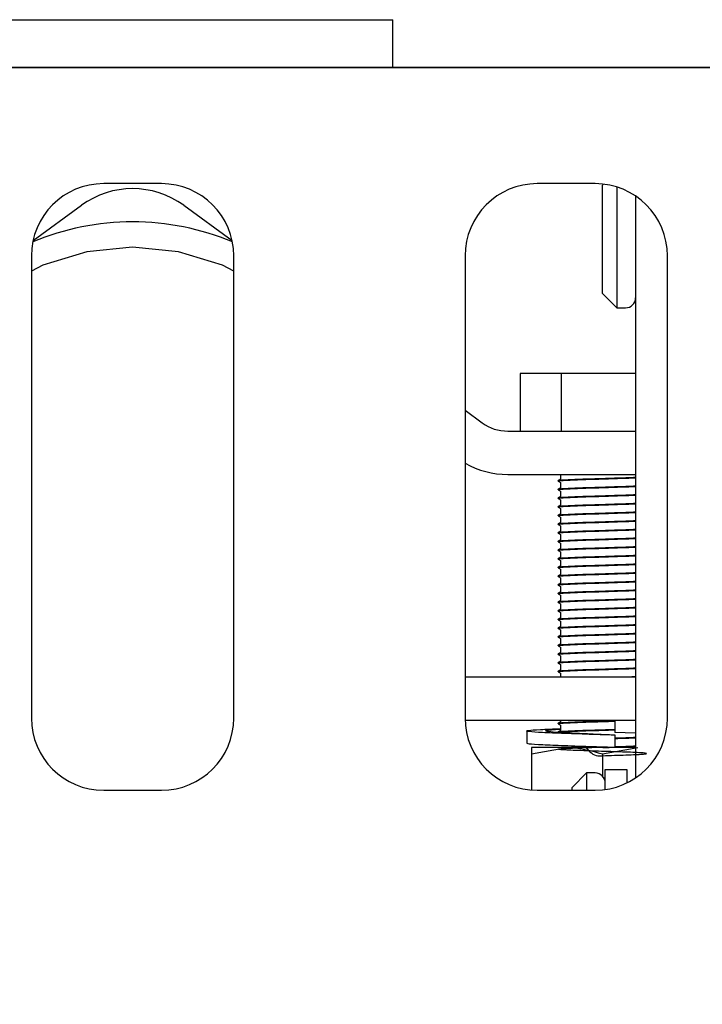
# Model space of a CAD drawing. Units: millimetres. Extents: x 5 to 415, y 5 to 292.
# Drawn here: x 150 to 155, y 263 to 270 of the extents above; entities that cross this region are included whole.
import ezdxf

# ---------------------------------------------------------------- set-up
doc = ezdxf.new("R2010")
doc.units = ezdxf.units.MM
doc.layers.add('FORMAT', color=7, linetype='Continuous')
doc.styles.add('SLDTEXTSTYLE0', font='TXT', dxfattribs={"width": 0.75})
doc.dimstyles.new('SLDDIMSTYLE1', dxfattribs={"dimtxt": 3.5, "dimasz": 3.302, "dimexe": 0, "dimexo": 0.0625, "dimgap": 0.875, "dimtad": 1, "dimdec": 1, "dimlfac": 10, "dimrnd": 1e-09, "dimzin": 12, "dimdsep": 46, "dimtxsty": 'SLDTEXTSTYLE0', "dimsah": 1, "dimcen": 0.09, "dimadec": 0, "dimazin": 3, "dimtfac": 1, "dimtdec": 1, "dimtofl": 0, "dimtmove": 0, "dimatfit": 3, "dimfxl": 0, "dimfrac": 2, "dimtolj": 1, "dimtzin": 12, "dimarcsym": 0})

# ---------------------------------------------------------------- blocks, each defined once
blk = doc.blocks.new('_D_7')
at = {"layer": 'FORMAT'}
for p, q in [((147.6138, 269.7855), (167.8061, 269.7855)), ((166.8061, 185.8155), (166.8061, 269.7855)), ((157.6138, 185.8155), (167.8061, 185.8155))]:
    blk.add_line(p, q, dxfattribs=at)
for points in [[(166.8061, 269.7855), (166.2981, 266.4835), (167.3141, 266.4835)], [(166.8061, 185.8155), (167.3141, 189.1175), (166.2981, 189.1175)]]:
    blk.add_solid(points, dxfattribs=at)
at = {"layer": 'FORMAT', "insert": (162.2944, 224.7682), "char_height": 3.5, "attachment_point": 1, "rotation": 90, "style": 'SLDTEXTSTYLE0'}
blk.add_mtext('840', dxfattribs=at)

msp = doc.modelspace()

# ---------------------------------------------------------------- linework, layer by layer
at = {"color": 7, "linetype": 'Continuous', "lineweight": 25}
for p, q in [((148.8138, 270.1155), (152.4138, 270.1155)), ((152.4138, 269.7855), (152.4138, 270.1155)), ((155.7638, 269.7855), (37.4638, 269.7855)), ((150.8138, 268.9805), (150.4138, 268.9805)), ((153.8138, 268.9805), (153.4138, 268.9805)), ((153.8706, 268.9773), (153.8638, 268.9705)), ((153.8638, 268.2205), (153.8638, 268.9705)), ((153.9638, 268.9575), (153.9638, 268.1205)), ((154.0938, 268.8947), (154.0938, 264.8662)), ((149.9251, 268.5862), (150.2603, 268.8306)), ((150.9673, 268.8306), (151.3025, 268.5862)), ((149.9138, 268.4805), (149.9138, 265.2805)), ((151.3138, 265.2805), (151.3138, 268.4805)), ((152.9138, 268.4805), (152.9138, 265.2805)), ((154.3138, 265.2805), (154.3138, 268.4805)), ((153.8638, 268.2205), (153.9638, 268.1205)), ((153.9638, 268.1205), (154.0238, 268.1205)), ((153.2951, 267.6671), (153.2951, 267.2671)), ((153.5795, 267.6671), (153.2951, 267.6671)), ((153.5795, 267.6671), (153.5795, 267.2671)), ((154.0938, 267.6671), (153.5795, 267.6671)), ((152.9138, 267.4113), (153.0326, 267.3247)), ((153.2093, 267.2671), (154.0938, 267.2671)), ((153.2093, 266.9671), (154.0938, 266.9671)), ((153.5738, 266.9671), (153.5738, 266.9349)), ((153.5738, 266.9121), (153.5738, 266.8749)), ((153.5738, 266.8521), (153.5738, 266.8149)), ((153.5738, 266.7921), (153.5738, 266.7549)), ((153.5738, 266.7321), (153.5738, 266.6949)), ((153.5738, 266.6721), (153.5738, 266.6349)), ((153.5738, 266.6121), (153.5738, 266.5749)), ((153.5738, 266.5521), (153.5738, 266.5149)), ((153.5738, 266.4921), (153.5738, 266.4549)), ((153.5738, 266.4321), (153.5738, 266.3949)), ((153.5738, 266.3721), (153.5738, 266.3349)), ((153.5738, 266.3121), (153.5738, 266.2749)), ((153.5738, 266.2521), (153.5738, 266.2149)), ((153.5738, 266.1921), (153.5738, 266.1549)), ((153.5738, 266.1321), (153.5738, 266.0949)), ((153.5738, 266.0721), (153.5738, 266.0349)), ((153.5738, 266.0121), (153.5738, 265.9749)), ((153.5738, 265.9521), (153.5738, 265.9149)), ((153.5738, 265.8921), (153.5738, 265.8549)), ((153.5738, 265.8321), (153.5738, 265.7949)), ((153.5738, 265.7721), (153.5738, 265.7349)), ((153.5738, 265.7121), (153.5738, 265.6749)), ((153.5738, 265.6521), (153.5738, 265.6149)), ((153.5738, 265.5921), (153.5738, 265.5671)), ((152.9138, 265.5671), (154.0938, 265.5671)), ((152.914, 265.2671), (154.0938, 265.2671)), ((153.5738, 265.2671), (153.5738, 265.2549)), ((153.5738, 265.2321), (153.5738, 265.1949)), ((153.9509, 265.2671), (153.9509, 265.1813)), ((153.3409, 265.1913), (153.3409, 265.1056)), ((154.0938, 265.1765), (153.9509, 265.1813)), ((153.9512, 265.1623), (153.9509, 265.1623)), ((153.9509, 265.1623), (153.9509, 265.0766)), ((153.9512, 265.0766), (153.9512, 265.1623)), ((153.3738, 265.0328), (153.6188, 265.0766)), ((153.6188, 265.0766), (153.3738, 265.0766)), ((153.3738, 265.0328), (153.3738, 264.7821)), ((154.0938, 265.0766), (153.6188, 265.0766)), ((153.8638, 265.0328), (154.1088, 265.0766)), ((153.8638, 265.0328), (153.8638, 264.8795)), ((153.8679, 265.0766), (153.9101, 265.0779)), ((153.9509, 265.0766), (153.951, 265.0766)), ((153.7538, 264.9005), (153.6538, 264.8005)), ((153.8138, 264.9005), (153.7538, 264.9005)), ((153.7538, 264.9005), (153.7538, 264.7805)), ((153.8838, 264.7854), (153.8838, 264.9255)), ((153.8838, 264.9255), (154.0338, 264.9255)), ((154.0338, 264.9255), (154.0338, 264.8315)), ((150.4138, 264.7805), (150.8138, 264.7805)), ((153.4138, 264.7805), (153.8138, 264.7805)), ((153.6538, 264.7805), (153.6538, 264.8005))]:
    msp.add_line(p, q, dxfattribs=at)
at = {"color": 7, "linetype": 'Continuous', "lineweight": 25, "flags": 128}
msp.add_lwpolyline([(151.3138, 268.375), (151.2357, 268.4168), (150.9308, 268.5093), (150.6138, 268.5405), (150.2968, 268.5093), (149.992, 268.4168), (149.9138, 268.375)], dxfattribs=at)
at = {"color": 7, "linetype": 'Continuous', "lineweight": 25}
for centre, radius, start, end in [((150.4138, 268.4805), 0.5, 90, 180), ((150.8138, 268.4805), 0.5, 0, 90), ((153.4138, 268.4805), 0.5, 90, 180), ((153.8138, 268.4805), 0.5, 0, 90), ((150.6138, 268.3458), 0.6, 53.90172, 126.09828), ((150.6138, 266.9155), 1.8, 90, 112.55541), ((150.6138, 266.9155), 1.8, 67.44459, 90), ((154.0238, 268.1905), 0.07, 270, 360), ((153.2093, 267.5671), 0.3, 233.90172, 270), ((153.2093, 267.5671), 0.6, 240.49267, 270), ((150.4138, 265.2805), 0.5, 180, 270), ((150.8138, 265.2805), 0.5, 270, 0), ((153.4138, 265.2805), 0.5, 180, 270), ((153.8138, 265.2805), 0.5, 270, 0), ((153.8138, 264.8305), 0.07, 0, 90)]:
    msp.add_arc(centre, radius, start, end, dxfattribs=at)
for points, knots in [([(153.5597, 266.9252), (153.559, 266.9254), (153.5554, 266.9265), (153.5728, 266.9286), (153.6111, 266.931), (153.6712, 266.9337), (153.7466, 266.9366), (153.814, 266.9388), (153.8813, 266.9407), (153.9498, 266.9428), (154.0277, 266.9456), (154.0774, 266.9476), (154.0936, 266.9484), (154.0938, 266.9484)], [0, 0, 0, 0, 0.025203, 0.142445, 0.255174, 0.371183, 0.48964, 0.605813, 0.648834, 0.762958, 0.881098, 0.998588, 1, 1, 1, 1]), ([(153.5597, 266.9215), (153.559, 266.9217), (153.5554, 266.9228), (153.5728, 266.9249), (153.6111, 266.9273), (153.6712, 266.93), (153.7466, 266.9328), (153.814, 266.935), (153.8813, 266.9369), (153.9498, 266.939), (154.0277, 266.9418), (154.0774, 266.9437), (154.0936, 266.9446), (154.0938, 266.9447)], [0, 0, 0, 0, 0.025042, 0.142304, 0.255051, 0.371079, 0.489556, 0.605748, 0.648776, 0.762919, 0.881078, 0.998588, 1, 1, 1, 1]), ([(153.5745, 266.9352), (153.5718, 266.9337), (153.5663, 266.9305), (153.5609, 266.9274), (153.5582, 266.9258)], [0, 0, 0, 0, 0.499961, 1, 1, 1, 1]), ([(153.5597, 266.8652), (153.559, 266.8654), (153.5554, 266.8665), (153.5728, 266.8686), (153.6111, 266.871), (153.6712, 266.8737), (153.7466, 266.8766), (153.814, 266.8788), (153.8813, 266.8807), (153.9498, 266.8827), (154.0277, 266.8856), (154.0774, 266.8876), (154.0936, 266.8884), (154.0938, 266.8884)], [0, 0, 0, 0, 0.025203, 0.142446, 0.255174, 0.371183, 0.48964, 0.605813, 0.648834, 0.762958, 0.881098, 0.998588, 1, 1, 1, 1]), ([(153.5597, 266.8615), (153.559, 266.8617), (153.5554, 266.8628), (153.5728, 266.8649), (153.6111, 266.8673), (153.6712, 266.87), (153.7466, 266.8728), (153.814, 266.875), (153.8813, 266.8769), (153.9498, 266.879), (154.0277, 266.8818), (154.0774, 266.8838), (154.0936, 266.8846), (154.0938, 266.8847)], [0, 0, 0, 0, 0.025042, 0.142304, 0.255051, 0.371079, 0.489556, 0.605748, 0.648776, 0.762919, 0.881078, 0.998588, 1, 1, 1, 1]), ([(153.5582, 266.9208), (153.5609, 266.9192), (153.5661, 266.9162), (153.5713, 266.9132), (153.5738, 266.9118)], [0, 0, 0, 0, 0.5206405, 1, 1, 1, 1]), ([(153.5745, 266.8752), (153.5718, 266.8737), (153.5663, 266.8705), (153.5609, 266.8674), (153.5582, 266.8658)], [0, 0, 0, 0, 0.5, 1, 1, 1, 1]), ([(153.5597, 266.8052), (153.559, 266.8054), (153.5554, 266.8065), (153.5728, 266.8086), (153.6111, 266.811), (153.6712, 266.8137), (153.7466, 266.8166), (153.814, 266.8188), (153.8813, 266.8207), (153.9498, 266.8227), (154.0277, 266.8256), (154.0774, 266.8275), (154.0936, 266.8284), (154.0938, 266.8284)], [0, 0, 0, 0, 0.025203, 0.142445, 0.255174, 0.371183, 0.48964, 0.605813, 0.648834, 0.762958, 0.881098, 0.998588, 1, 1, 1, 1]), ([(153.5597, 266.8015), (153.559, 266.8017), (153.5554, 266.8028), (153.5728, 266.8049), (153.6111, 266.8073), (153.6712, 266.81), (153.7466, 266.8128), (153.814, 266.815), (153.8813, 266.8169), (153.9498, 266.819), (154.0277, 266.8218), (154.0774, 266.8237), (154.0936, 266.8246), (154.0938, 266.8247)], [0, 0, 0, 0, 0.0250418, 0.1423038, 0.255051, 0.3710791, 0.4895557, 0.605748, 0.6487761, 0.7629187, 0.8810778, 0.9985878, 1, 1, 1, 1]), ([(153.5582, 266.8608), (153.5609, 266.8592), (153.5661, 266.8562), (153.5713, 266.8532), (153.5738, 266.8518)], [0, 0, 0, 0, 0.520558, 1, 1, 1, 1]), ([(153.5745, 266.8152), (153.5718, 266.8137), (153.5663, 266.8105), (153.5609, 266.8074), (153.5582, 266.8058)], [0, 0, 0, 0, 0.50004, 1, 1, 1, 1]), ([(153.5582, 266.8008), (153.5609, 266.7992), (153.5661, 266.7962), (153.5713, 266.7932), (153.5738, 266.7918)], [0, 0, 0, 0, 0.520597, 1, 1, 1, 1]), ([(153.5597, 266.7452), (153.559, 266.7454), (153.5554, 266.7465), (153.5728, 266.7486), (153.6111, 266.751), (153.6712, 266.7537), (153.7466, 266.7566), (153.814, 266.7588), (153.8813, 266.7607), (153.9498, 266.7628), (154.0277, 266.7656), (154.0774, 266.7676), (154.0936, 266.7684), (154.0938, 266.7684)], [0, 0, 0, 0, 0.025203, 0.142445, 0.255174, 0.371183, 0.48964, 0.605813, 0.648834, 0.762958, 0.881098, 0.998588, 1, 1, 1, 1]), ([(153.5597, 266.7415), (153.559, 266.7417), (153.5554, 266.7428), (153.5728, 266.7449), (153.6111, 266.7473), (153.6712, 266.75), (153.7466, 266.7528), (153.814, 266.755), (153.8813, 266.7569), (153.9498, 266.759), (154.0277, 266.7618), (154.0774, 266.7638), (154.0936, 266.7646), (154.0938, 266.7647)], [0, 0, 0, 0, 0.0250418, 0.1423038, 0.255051, 0.3710791, 0.4895557, 0.6057481, 0.6487761, 0.7629187, 0.8810779, 0.9985879, 1, 1, 1, 1]), ([(153.5745, 266.7552), (153.5718, 266.7537), (153.5663, 266.7505), (153.5609, 266.7474), (153.5582, 266.7458)], [0, 0, 0, 0, 0.499961, 1, 1, 1, 1]), ([(153.5582, 266.7408), (153.5609, 266.7392), (153.5661, 266.7362), (153.5713, 266.7332), (153.5738, 266.7318)], [0, 0, 0, 0, 0.5206405, 1, 1, 1, 1]), ([(153.5597, 266.6852), (153.559, 266.6854), (153.5554, 266.6865), (153.5728, 266.6886), (153.6111, 266.691), (153.6712, 266.6937), (153.7466, 266.6966), (153.814, 266.6988), (153.8813, 266.7007), (153.9498, 266.7027), (154.0277, 266.7056), (154.0774, 266.7076), (154.0936, 266.7084), (154.0938, 266.7084)], [0, 0, 0, 0, 0.025203, 0.142446, 0.255174, 0.371183, 0.48964, 0.605813, 0.648834, 0.762958, 0.881098, 0.998588, 1, 1, 1, 1]), ([(153.5597, 266.6815), (153.559, 266.6817), (153.5554, 266.6828), (153.5728, 266.6849), (153.6111, 266.6873), (153.6712, 266.69), (153.7466, 266.6928), (153.814, 266.695), (153.8813, 266.6969), (153.9498, 266.699), (154.0277, 266.7018), (154.0774, 266.7038), (154.0936, 266.7046), (154.0938, 266.7047)], [0, 0, 0, 0, 0.025042, 0.142304, 0.255051, 0.371079, 0.489556, 0.605748, 0.648776, 0.762919, 0.881078, 0.998588, 1, 1, 1, 1]), ([(153.5745, 266.6952), (153.5718, 266.6937), (153.5663, 266.6905), (153.5609, 266.6874), (153.5582, 266.6858)], [0, 0, 0, 0, 0.5, 1, 1, 1, 1]), ([(153.5582, 266.6808), (153.5609, 266.6792), (153.5661, 266.6762), (153.5713, 266.6732), (153.5738, 266.6718)], [0, 0, 0, 0, 0.520558, 1, 1, 1, 1]), ([(153.5597, 266.6252), (153.559, 266.6254), (153.5554, 266.6265), (153.5728, 266.6286), (153.6111, 266.631), (153.6712, 266.6337), (153.7466, 266.6366), (153.814, 266.6388), (153.8813, 266.6407), (153.9498, 266.6427), (154.0277, 266.6456), (154.0774, 266.6475), (154.0936, 266.6484), (154.0938, 266.6484)], [0, 0, 0, 0, 0.025203, 0.142445, 0.255174, 0.371183, 0.48964, 0.605813, 0.648834, 0.762958, 0.881098, 0.998588, 1, 1, 1, 1]), ([(153.5597, 266.6215), (153.559, 266.6217), (153.5554, 266.6228), (153.5728, 266.6249), (153.6111, 266.6273), (153.6712, 266.63), (153.7466, 266.6328), (153.814, 266.635), (153.8813, 266.6369), (153.9498, 266.639), (154.0277, 266.6418), (154.0774, 266.6437), (154.0936, 266.6446), (154.0938, 266.6447)], [0, 0, 0, 0, 0.0250418, 0.1423038, 0.255051, 0.3710791, 0.4895557, 0.605748, 0.6487761, 0.7629187, 0.8810778, 0.9985878, 1, 1, 1, 1]), ([(153.5745, 266.6352), (153.5718, 266.6337), (153.5663, 266.6305), (153.5609, 266.6274), (153.5582, 266.6258)], [0, 0, 0, 0, 0.50004, 1, 1, 1, 1]), ([(153.5582, 266.6208), (153.5609, 266.6192), (153.5661, 266.6162), (153.5713, 266.6132), (153.5738, 266.6118)], [0, 0, 0, 0, 0.520597, 1, 1, 1, 1]), ([(153.5597, 266.5652), (153.559, 266.5654), (153.5554, 266.5666), (153.5728, 266.5686), (153.6111, 266.571), (153.6712, 266.5737), (153.7466, 266.5766), (153.814, 266.5788), (153.8813, 266.5807), (153.9498, 266.5828), (154.0277, 266.5856), (154.0774, 266.5876), (154.0936, 266.5884), (154.0938, 266.5884)], [0, 0, 0, 0, 0.025203, 0.142445, 0.255174, 0.371183, 0.48964, 0.605813, 0.648834, 0.762958, 0.881098, 0.998588, 1, 1, 1, 1]), ([(153.5597, 266.5615), (153.559, 266.5617), (153.5554, 266.5628), (153.5728, 266.5649), (153.6111, 266.5673), (153.6712, 266.57), (153.7466, 266.5728), (153.814, 266.575), (153.8813, 266.5769), (153.9498, 266.579), (154.0277, 266.5818), (154.0774, 266.5838), (154.0936, 266.5846), (154.0938, 266.5847)], [0, 0, 0, 0, 0.025042, 0.142304, 0.255051, 0.371079, 0.489556, 0.605748, 0.648776, 0.762919, 0.881078, 0.998588, 1, 1, 1, 1]), ([(153.5597, 266.5052), (153.559, 266.5054), (153.5554, 266.5065), (153.5728, 266.5086), (153.6111, 266.511), (153.6712, 266.5137), (153.7466, 266.5166), (153.814, 266.5188), (153.8813, 266.5207), (153.9498, 266.5227), (154.0277, 266.5256), (154.0774, 266.5275), (154.0936, 266.5284), (154.0938, 266.5284)], [0, 0, 0, 0, 0.025203, 0.142446, 0.255174, 0.371183, 0.48964, 0.605813, 0.648834, 0.762958, 0.881097, 0.998588, 1, 1, 1, 1]), ([(153.5597, 266.5015), (153.559, 266.5017), (153.5554, 266.5028), (153.5728, 266.5049), (153.6111, 266.5073), (153.6712, 266.51), (153.7466, 266.5128), (153.814, 266.515), (153.8813, 266.5169), (153.9498, 266.519), (154.0277, 266.5218), (154.0774, 266.5238), (154.0936, 266.5246), (154.0938, 266.5247)], [0, 0, 0, 0, 0.0250418, 0.1423037, 0.2550509, 0.3710791, 0.4895557, 0.605748, 0.648776, 0.7629188, 0.8810779, 0.9985879, 1, 1, 1, 1]), ([(153.5745, 266.5752), (153.5718, 266.5737), (153.5663, 266.5705), (153.5609, 266.5674), (153.5582, 266.5658)], [0, 0, 0, 0, 0.5, 1, 1, 1, 1]), ([(153.5582, 266.5608), (153.5609, 266.5592), (153.5661, 266.5562), (153.5713, 266.5532), (153.5738, 266.5518)], [0, 0, 0, 0, 0.5206405, 1, 1, 1, 1]), ([(153.5597, 266.4452), (153.559, 266.4454), (153.5554, 266.4465), (153.5728, 266.4486), (153.6111, 266.451), (153.6712, 266.4537), (153.7466, 266.4566), (153.814, 266.4588), (153.8813, 266.4607), (153.9498, 266.4627), (154.0277, 266.4656), (154.0774, 266.4675), (154.0936, 266.4684), (154.0938, 266.4684)], [0, 0, 0, 0, 0.025203, 0.142445, 0.255174, 0.371183, 0.48964, 0.605813, 0.648834, 0.762958, 0.881098, 0.998588, 1, 1, 1, 1]), ([(153.5597, 266.4415), (153.559, 266.4417), (153.5554, 266.4428), (153.5728, 266.4449), (153.6111, 266.4473), (153.6712, 266.45), (153.7466, 266.4528), (153.814, 266.455), (153.8813, 266.4569), (153.9498, 266.459), (154.0277, 266.4618), (154.0774, 266.4637), (154.0936, 266.4646), (154.0938, 266.4647)], [0, 0, 0, 0, 0.0250418, 0.1423038, 0.255051, 0.3710791, 0.4895557, 0.605748, 0.6487761, 0.7629187, 0.8810778, 0.9985878, 1, 1, 1, 1]), ([(153.5745, 266.5152), (153.5718, 266.5137), (153.5663, 266.5105), (153.5609, 266.5074), (153.5582, 266.5058)], [0, 0, 0, 0, 0.5, 1, 1, 1, 1]), ([(153.5582, 266.5008), (153.5609, 266.4992), (153.5661, 266.4962), (153.5713, 266.4932), (153.5738, 266.4918)], [0, 0, 0, 0, 0.520558, 1, 1, 1, 1]), ([(153.5745, 266.4552), (153.5718, 266.4537), (153.5663, 266.4505), (153.5609, 266.4474), (153.5582, 266.4458)], [0, 0, 0, 0, 0.50004, 1, 1, 1, 1]), ([(153.5597, 266.3852), (153.559, 266.3854), (153.5554, 266.3866), (153.5728, 266.3886), (153.6111, 266.391), (153.6712, 266.3937), (153.7466, 266.3966), (153.814, 266.3988), (153.8813, 266.4007), (153.9498, 266.4028), (154.0277, 266.4056), (154.0774, 266.4076), (154.0936, 266.4084), (154.0938, 266.4084)], [0, 0, 0, 0, 0.025203, 0.142445, 0.255174, 0.371183, 0.48964, 0.605813, 0.648834, 0.762958, 0.881098, 0.998588, 1, 1, 1, 1]), ([(153.5597, 266.3815), (153.559, 266.3817), (153.5554, 266.3828), (153.5728, 266.3849), (153.6111, 266.3873), (153.6712, 266.39), (153.7466, 266.3928), (153.814, 266.395), (153.8813, 266.3969), (153.9498, 266.399), (154.0277, 266.4018), (154.0774, 266.4038), (154.0936, 266.4046), (154.0938, 266.4047)], [0, 0, 0, 0, 0.025042, 0.142304, 0.255051, 0.371079, 0.489556, 0.605748, 0.648776, 0.762919, 0.881078, 0.998588, 1, 1, 1, 1]), ([(153.5582, 266.4408), (153.5609, 266.4392), (153.5661, 266.4362), (153.5713, 266.4332), (153.5738, 266.4318)], [0, 0, 0, 0, 0.520597, 1, 1, 1, 1]), ([(153.5745, 266.3952), (153.5718, 266.3937), (153.5663, 266.3905), (153.5609, 266.3874), (153.5582, 266.3858)], [0, 0, 0, 0, 0.5, 1, 1, 1, 1]), ([(153.5597, 266.3252), (153.559, 266.3254), (153.5554, 266.3265), (153.5728, 266.3286), (153.6111, 266.331), (153.6712, 266.3337), (153.7466, 266.3366), (153.814, 266.3388), (153.8813, 266.3407), (153.9498, 266.3427), (154.0277, 266.3456), (154.0774, 266.3475), (154.0936, 266.3484), (154.0938, 266.3484)], [0, 0, 0, 0, 0.025203, 0.142446, 0.255174, 0.371183, 0.48964, 0.605813, 0.648834, 0.762958, 0.881097, 0.998588, 1, 1, 1, 1]), ([(153.5597, 266.3215), (153.559, 266.3217), (153.5554, 266.3228), (153.5728, 266.3249), (153.6111, 266.3273), (153.6712, 266.33), (153.7466, 266.3328), (153.814, 266.335), (153.8813, 266.3369), (153.9498, 266.339), (154.0277, 266.3418), (154.0774, 266.3438), (154.0936, 266.3446), (154.0938, 266.3447)], [0, 0, 0, 0, 0.0250418, 0.1423037, 0.2550509, 0.3710791, 0.4895557, 0.605748, 0.648776, 0.7629188, 0.8810779, 0.9985879, 1, 1, 1, 1]), ([(153.5582, 266.3808), (153.5609, 266.3792), (153.5661, 266.3762), (153.5713, 266.3732), (153.5738, 266.3718)], [0, 0, 0, 0, 0.5206405, 1, 1, 1, 1]), ([(153.5745, 266.3352), (153.5718, 266.3337), (153.5663, 266.3305), (153.5609, 266.3274), (153.5582, 266.3258)], [0, 0, 0, 0, 0.5, 1, 1, 1, 1]), ([(153.5582, 266.3208), (153.5609, 266.3192), (153.5661, 266.3162), (153.5713, 266.3132), (153.5738, 266.3118)], [0, 0, 0, 0, 0.520597, 1, 1, 1, 1]), ([(153.5597, 266.2652), (153.559, 266.2654), (153.5554, 266.2665), (153.5728, 266.2686), (153.6111, 266.271), (153.6712, 266.2737), (153.7466, 266.2766), (153.814, 266.2788), (153.8813, 266.2807), (153.9498, 266.2827), (154.0277, 266.2856), (154.0774, 266.2876), (154.0936, 266.2884), (154.0938, 266.2884)], [0, 0, 0, 0, 0.025203, 0.142445, 0.255174, 0.371183, 0.48964, 0.605813, 0.648834, 0.762958, 0.881098, 0.998588, 1, 1, 1, 1]), ([(153.5597, 266.2615), (153.559, 266.2617), (153.5554, 266.2628), (153.5728, 266.2649), (153.6111, 266.2673), (153.6712, 266.27), (153.7466, 266.2728), (153.814, 266.275), (153.8813, 266.2769), (153.9498, 266.279), (154.0277, 266.2818), (154.0774, 266.2837), (154.0936, 266.2846), (154.0938, 266.2847)], [0, 0, 0, 0, 0.0250418, 0.1423038, 0.255051, 0.3710791, 0.4895557, 0.605748, 0.6487761, 0.7629187, 0.8810778, 0.9985878, 1, 1, 1, 1]), ([(153.5745, 266.2752), (153.5718, 266.2737), (153.5663, 266.2705), (153.5609, 266.2674), (153.5582, 266.2658)], [0, 0, 0, 0, 0.50004, 1, 1, 1, 1]), ([(153.5582, 266.2608), (153.5609, 266.2592), (153.5661, 266.2562), (153.5713, 266.2532), (153.5738, 266.2518)], [0, 0, 0, 0, 0.520597, 1, 1, 1, 1]), ([(153.5597, 266.2052), (153.559, 266.2054), (153.5554, 266.2066), (153.5728, 266.2086), (153.6111, 266.211), (153.6712, 266.2137), (153.7466, 266.2166), (153.814, 266.2188), (153.8813, 266.2207), (153.9498, 266.2228), (154.0277, 266.2256), (154.0774, 266.2276), (154.0936, 266.2284), (154.0938, 266.2284)], [0, 0, 0, 0, 0.025203, 0.142445, 0.255174, 0.371183, 0.48964, 0.605813, 0.648834, 0.762958, 0.881098, 0.998588, 1, 1, 1, 1]), ([(153.5597, 266.2015), (153.559, 266.2017), (153.5554, 266.2028), (153.5728, 266.2049), (153.6111, 266.2073), (153.6712, 266.21), (153.7466, 266.2128), (153.814, 266.215), (153.8813, 266.2169), (153.9498, 266.219), (154.0277, 266.2218), (154.0774, 266.2238), (154.0936, 266.2246), (154.0938, 266.2247)], [0, 0, 0, 0, 0.025042, 0.142304, 0.255051, 0.371079, 0.489556, 0.605748, 0.648776, 0.762919, 0.881078, 0.998588, 1, 1, 1, 1]), ([(153.5745, 266.2152), (153.5718, 266.2137), (153.5663, 266.2105), (153.5609, 266.2074), (153.5582, 266.2058)], [0, 0, 0, 0, 0.5, 1, 1, 1, 1]), ([(153.5582, 266.2008), (153.5609, 266.1992), (153.5661, 266.1962), (153.5713, 266.1932), (153.5738, 266.1918)], [0, 0, 0, 0, 0.5206405, 1, 1, 1, 1]), ([(153.5597, 266.1452), (153.559, 266.1454), (153.5554, 266.1465), (153.5728, 266.1486), (153.6111, 266.151), (153.6712, 266.1537), (153.7466, 266.1566), (153.814, 266.1588), (153.8813, 266.1607), (153.9498, 266.1627), (154.0277, 266.1656), (154.0774, 266.1675), (154.0936, 266.1684), (154.0938, 266.1684)], [0, 0, 0, 0, 0.025203, 0.142445, 0.255174, 0.371183, 0.48964, 0.605813, 0.648834, 0.762958, 0.881097, 0.998588, 1, 1, 1, 1]), ([(153.5597, 266.1415), (153.559, 266.1417), (153.5554, 266.1428), (153.5728, 266.1449), (153.6111, 266.1473), (153.6712, 266.15), (153.7466, 266.1528), (153.814, 266.155), (153.8813, 266.1569), (153.9498, 266.159), (154.0277, 266.1618), (154.0774, 266.1638), (154.0936, 266.1646), (154.0938, 266.1647)], [0, 0, 0, 0, 0.0250418, 0.1423037, 0.2550509, 0.3710791, 0.4895557, 0.605748, 0.648776, 0.7629188, 0.8810779, 0.9985879, 1, 1, 1, 1]), ([(153.5745, 266.1552), (153.5718, 266.1537), (153.5663, 266.1505), (153.5609, 266.1474), (153.5582, 266.1458)], [0, 0, 0, 0, 0.5, 1, 1, 1, 1]), ([(153.5582, 266.1408), (153.5609, 266.1392), (153.5661, 266.1362), (153.5713, 266.1332), (153.5738, 266.1318)], [0, 0, 0, 0, 0.520597, 1, 1, 1, 1]), ([(153.5597, 266.0852), (153.559, 266.0854), (153.5554, 266.0865), (153.5728, 266.0886), (153.6111, 266.091), (153.6712, 266.0937), (153.7466, 266.0966), (153.814, 266.0988), (153.8813, 266.1007), (153.9498, 266.1027), (154.0277, 266.1056), (154.0774, 266.1076), (154.0936, 266.1084), (154.0938, 266.1084)], [0, 0, 0, 0, 0.025203, 0.142445, 0.255174, 0.371183, 0.48964, 0.605813, 0.648834, 0.762958, 0.881098, 0.998588, 1, 1, 1, 1]), ([(153.5597, 266.0815), (153.559, 266.0817), (153.5554, 266.0828), (153.5728, 266.0849), (153.6111, 266.0873), (153.6712, 266.09), (153.7466, 266.0928), (153.814, 266.095), (153.8813, 266.0969), (153.9498, 266.099), (154.0277, 266.1018), (154.0774, 266.1037), (154.0936, 266.1046), (154.0938, 266.1047)], [0, 0, 0, 0, 0.0250418, 0.1423038, 0.255051, 0.3710791, 0.4895557, 0.605748, 0.6487761, 0.7629187, 0.8810778, 0.9985878, 1, 1, 1, 1]), ([(153.5597, 266.0252), (153.559, 266.0254), (153.5554, 266.0266), (153.5728, 266.0286), (153.6111, 266.031), (153.6712, 266.0337), (153.7466, 266.0366), (153.814, 266.0388), (153.8813, 266.0407), (153.9498, 266.0428), (154.0277, 266.0456), (154.0774, 266.0476), (154.0936, 266.0484), (154.0938, 266.0484)], [0, 0, 0, 0, 0.025203, 0.142445, 0.255174, 0.371183, 0.48964, 0.605813, 0.648834, 0.762958, 0.881098, 0.998588, 1, 1, 1, 1]), ([(153.5745, 266.0952), (153.5718, 266.0937), (153.5663, 266.0905), (153.5609, 266.0874), (153.5582, 266.0858)], [0, 0, 0, 0, 0.499961, 1, 1, 1, 1]), ([(153.5582, 266.0808), (153.5609, 266.0792), (153.5661, 266.0762), (153.5713, 266.0732), (153.5738, 266.0718)], [0, 0, 0, 0, 0.520597, 1, 1, 1, 1]), ([(153.5597, 266.0215), (153.559, 266.0217), (153.5554, 266.0228), (153.5728, 266.0249), (153.6111, 266.0273), (153.6712, 266.03), (153.7466, 266.0328), (153.814, 266.035), (153.8813, 266.0369), (153.9498, 266.039), (154.0277, 266.0418), (154.0774, 266.0438), (154.0936, 266.0446), (154.0938, 266.0447)], [0, 0, 0, 0, 0.025042, 0.142304, 0.255051, 0.371079, 0.489556, 0.605748, 0.648776, 0.762919, 0.881078, 0.998588, 1, 1, 1, 1]), ([(153.5597, 265.9652), (153.559, 265.9654), (153.5554, 265.9665), (153.5728, 265.9686), (153.6111, 265.971), (153.6712, 265.9737), (153.7466, 265.9766), (153.814, 265.9788), (153.8813, 265.9807), (153.9498, 265.9827), (154.0277, 265.9856), (154.0774, 265.9875), (154.0936, 265.9884), (154.0938, 265.9884)], [0, 0, 0, 0, 0.025203, 0.142445, 0.255174, 0.371183, 0.48964, 0.605813, 0.648834, 0.762958, 0.881097, 0.998588, 1, 1, 1, 1]), ([(153.5597, 265.9615), (153.559, 265.9617), (153.5554, 265.9628), (153.5728, 265.9649), (153.6111, 265.9673), (153.6712, 265.97), (153.7466, 265.9728), (153.814, 265.975), (153.8813, 265.9769), (153.9498, 265.979), (154.0277, 265.9818), (154.0774, 265.9838), (154.0936, 265.9846), (154.0938, 265.9847)], [0, 0, 0, 0, 0.025042, 0.142304, 0.255051, 0.371079, 0.489556, 0.605748, 0.648776, 0.762919, 0.881078, 0.998588, 1, 1, 1, 1]), ([(153.5745, 266.0352), (153.5718, 266.0337), (153.5663, 266.0305), (153.5609, 266.0274), (153.5582, 266.0258)], [0, 0, 0, 0, 0.5, 1, 1, 1, 1]), ([(153.5582, 266.0208), (153.5609, 266.0192), (153.5661, 266.0162), (153.5713, 266.0132), (153.5738, 266.0118)], [0, 0, 0, 0, 0.5206405, 1, 1, 1, 1]), ([(153.5597, 265.9052), (153.559, 265.9054), (153.5554, 265.9065), (153.5728, 265.9086), (153.6111, 265.911), (153.6712, 265.9137), (153.7466, 265.9166), (153.814, 265.9188), (153.8813, 265.9207), (153.9498, 265.9227), (154.0277, 265.9256), (154.0774, 265.9276), (154.0936, 265.9284), (154.0938, 265.9284)], [0, 0, 0, 0, 0.025203, 0.142445, 0.255174, 0.371183, 0.48964, 0.605813, 0.648834, 0.762958, 0.881098, 0.998588, 1, 1, 1, 1]), ([(153.5597, 265.9015), (153.559, 265.9017), (153.5554, 265.9028), (153.5728, 265.9049), (153.6111, 265.9073), (153.6712, 265.91), (153.7466, 265.9128), (153.814, 265.915), (153.8813, 265.9169), (153.9498, 265.919), (154.0277, 265.9218), (154.0774, 265.9237), (154.0936, 265.9246), (154.0938, 265.9247)], [0, 0, 0, 0, 0.025042, 0.142304, 0.255051, 0.371079, 0.489556, 0.605748, 0.648776, 0.762919, 0.881078, 0.998588, 1, 1, 1, 1]), ([(153.5745, 265.9752), (153.5718, 265.9737), (153.5663, 265.9705), (153.5609, 265.9674), (153.5582, 265.9658)], [0, 0, 0, 0, 0.5, 1, 1, 1, 1]), ([(153.5582, 265.9608), (153.5609, 265.9592), (153.5661, 265.9562), (153.5713, 265.9532), (153.5738, 265.9518)], [0, 0, 0, 0, 0.520597, 1, 1, 1, 1]), ([(153.5745, 265.9152), (153.5718, 265.9137), (153.5663, 265.9105), (153.5609, 265.9074), (153.5582, 265.9058)], [0, 0, 0, 0, 0.499961, 1, 1, 1, 1]), ([(153.5597, 265.8452), (153.559, 265.8454), (153.5554, 265.8466), (153.5728, 265.8486), (153.6111, 265.851), (153.6712, 265.8537), (153.7466, 265.8566), (153.814, 265.8588), (153.8813, 265.8607), (153.9498, 265.8628), (154.0277, 265.8656), (154.0774, 265.8676), (154.0936, 265.8684), (154.0938, 265.8684)], [0, 0, 0, 0, 0.025203, 0.142445, 0.255174, 0.371183, 0.48964, 0.605813, 0.648834, 0.762958, 0.881098, 0.998588, 1, 1, 1, 1]), ([(153.5597, 265.8415), (153.559, 265.8417), (153.5554, 265.8428), (153.5728, 265.8449), (153.6111, 265.8473), (153.6712, 265.85), (153.7466, 265.8528), (153.814, 265.855), (153.8813, 265.8569), (153.9498, 265.859), (154.0277, 265.8618), (154.0774, 265.8638), (154.0936, 265.8646), (154.0938, 265.8647)], [0, 0, 0, 0, 0.025042, 0.142304, 0.255051, 0.371079, 0.489556, 0.605748, 0.648776, 0.762919, 0.881078, 0.998588, 1, 1, 1, 1]), ([(153.5582, 265.9008), (153.5609, 265.8992), (153.5661, 265.8962), (153.5713, 265.8932), (153.5738, 265.8918)], [0, 0, 0, 0, 0.520597, 1, 1, 1, 1]), ([(153.5745, 265.8552), (153.5718, 265.8537), (153.5663, 265.8505), (153.5609, 265.8474), (153.5582, 265.8458)], [0, 0, 0, 0, 0.5, 1, 1, 1, 1]), ([(153.5597, 265.7852), (153.559, 265.7854), (153.5554, 265.7865), (153.5728, 265.7886), (153.6111, 265.791), (153.6712, 265.7937), (153.7466, 265.7966), (153.814, 265.7988), (153.8813, 265.8007), (153.9498, 265.8027), (154.0277, 265.8056), (154.0774, 265.8075), (154.0936, 265.8084), (154.0938, 265.8084)], [0, 0, 0, 0, 0.025203, 0.142445, 0.255174, 0.371183, 0.48964, 0.605813, 0.648834, 0.762958, 0.881097, 0.998588, 1, 1, 1, 1]), ([(153.5597, 265.7815), (153.559, 265.7817), (153.5554, 265.7828), (153.5728, 265.7849), (153.6111, 265.7873), (153.6712, 265.79), (153.7466, 265.7928), (153.814, 265.795), (153.8813, 265.7969), (153.9498, 265.799), (154.0277, 265.8018), (154.0774, 265.8038), (154.0936, 265.8046), (154.0938, 265.8047)], [0, 0, 0, 0, 0.025042, 0.142304, 0.255051, 0.371079, 0.489556, 0.605748, 0.648776, 0.762919, 0.881078, 0.998588, 1, 1, 1, 1]), ([(153.5582, 265.8408), (153.5609, 265.8392), (153.5661, 265.8362), (153.5713, 265.8332), (153.5738, 265.8318)], [0, 0, 0, 0, 0.5206405, 1, 1, 1, 1]), ([(153.5745, 265.7952), (153.5718, 265.7937), (153.5663, 265.7905), (153.5609, 265.7874), (153.5582, 265.7858)], [0, 0, 0, 0, 0.5, 1, 1, 1, 1]), ([(153.5582, 265.7808), (153.5609, 265.7792), (153.5661, 265.7762), (153.5713, 265.7732), (153.5738, 265.7718)], [0, 0, 0, 0, 0.520597, 1, 1, 1, 1]), ([(153.5597, 265.7252), (153.559, 265.7254), (153.5554, 265.7265), (153.5728, 265.7286), (153.6111, 265.731), (153.6712, 265.7337), (153.7466, 265.7366), (153.814, 265.7388), (153.8813, 265.7407), (153.9498, 265.7427), (154.0277, 265.7456), (154.0774, 265.7476), (154.0936, 265.7484), (154.0938, 265.7484)], [0, 0, 0, 0, 0.025203, 0.142445, 0.255174, 0.371183, 0.48964, 0.605813, 0.648834, 0.762958, 0.881098, 0.998588, 1, 1, 1, 1]), ([(153.5597, 265.7215), (153.559, 265.7217), (153.5554, 265.7228), (153.5728, 265.7249), (153.6111, 265.7273), (153.6712, 265.73), (153.7466, 265.7328), (153.814, 265.735), (153.8813, 265.7369), (153.9498, 265.739), (154.0277, 265.7418), (154.0774, 265.7437), (154.0936, 265.7446), (154.0938, 265.7447)], [0, 0, 0, 0, 0.025042, 0.142304, 0.255051, 0.371079, 0.489556, 0.605748, 0.648776, 0.762919, 0.881078, 0.998588, 1, 1, 1, 1]), ([(153.5745, 265.7352), (153.5718, 265.7337), (153.5663, 265.7305), (153.5609, 265.7274), (153.5582, 265.7258)], [0, 0, 0, 0, 0.499961, 1, 1, 1, 1]), ([(153.5582, 265.7208), (153.5609, 265.7192), (153.5661, 265.7162), (153.5713, 265.7132), (153.5738, 265.7118)], [0, 0, 0, 0, 0.520597, 1, 1, 1, 1]), ([(153.5597, 265.6652), (153.559, 265.6654), (153.5554, 265.6666), (153.5728, 265.6686), (153.6111, 265.671), (153.6712, 265.6737), (153.7466, 265.6766), (153.814, 265.6788), (153.8813, 265.6807), (153.9498, 265.6827), (154.0277, 265.6856), (154.0774, 265.6876), (154.0936, 265.6884), (154.0938, 265.6884)], [0, 0, 0, 0, 0.025203, 0.142445, 0.255174, 0.371183, 0.48964, 0.605813, 0.648834, 0.762958, 0.881098, 0.998588, 1, 1, 1, 1]), ([(153.5597, 265.6615), (153.559, 265.6617), (153.5554, 265.6628), (153.5728, 265.6649), (153.6111, 265.6673), (153.6712, 265.67), (153.7466, 265.6728), (153.814, 265.675), (153.8813, 265.6769), (153.9498, 265.679), (154.0277, 265.6818), (154.0774, 265.6838), (154.0936, 265.6846), (154.0938, 265.6847)], [0, 0, 0, 0, 0.025042, 0.142304, 0.255051, 0.371079, 0.489556, 0.605748, 0.648776, 0.762919, 0.881078, 0.998588, 1, 1, 1, 1]), ([(153.5745, 265.6752), (153.5718, 265.6737), (153.5663, 265.6705), (153.5609, 265.6674), (153.5582, 265.6658)], [0, 0, 0, 0, 0.5, 1, 1, 1, 1]), ([(153.5582, 265.6608), (153.5609, 265.6592), (153.5661, 265.6562), (153.5713, 265.6532), (153.5738, 265.6518)], [0, 0, 0, 0, 0.520558, 1, 1, 1, 1]), ([(153.5597, 265.6052), (153.559, 265.6054), (153.5554, 265.6065), (153.5728, 265.6086), (153.6111, 265.611), (153.6712, 265.6137), (153.7466, 265.6166), (153.814, 265.6188), (153.8813, 265.6207), (153.9498, 265.6227), (154.0277, 265.6256), (154.0774, 265.6275), (154.0936, 265.6284), (154.0938, 265.6284)], [0, 0, 0, 0, 0.0252029, 0.1424455, 0.2551741, 0.371183, 0.48964, 0.6058132, 0.6488341, 0.7629578, 0.8810974, 0.998588, 1, 1, 1, 1]), ([(153.5597, 265.6015), (153.559, 265.6017), (153.5554, 265.6028), (153.5728, 265.6049), (153.6111, 265.6073), (153.6712, 265.61), (153.7466, 265.6128), (153.814, 265.615), (153.8813, 265.6169), (153.9498, 265.619), (154.0277, 265.6218), (154.0774, 265.6238), (154.0936, 265.6246), (154.0938, 265.6247)], [0, 0, 0, 0, 0.025042, 0.142304, 0.255051, 0.371079, 0.489556, 0.605748, 0.648776, 0.762919, 0.881078, 0.998588, 1, 1, 1, 1]), ([(153.5745, 265.6152), (153.5718, 265.6137), (153.5663, 265.6105), (153.5609, 265.6074), (153.5582, 265.6058)], [0, 0, 0, 0, 0.5, 1, 1, 1, 1]), ([(153.5582, 265.6008), (153.5609, 265.5992), (153.5661, 265.5962), (153.5713, 265.5932), (153.5738, 265.5918)], [0, 0, 0, 0, 0.520597, 1, 1, 1, 1]), ([(154.0624, 265.5671), (154.074, 265.5675), (154.086, 265.568), (154.0936, 265.5684), (154.0938, 265.5684)], [0, 0, 0, 0, 0.974889, 1, 1, 1, 1]), ([(153.5597, 265.2452), (153.559, 265.2454), (153.5554, 265.2465), (153.5728, 265.2486), (153.6111, 265.251), (153.6712, 265.2537), (153.7466, 265.2566), (153.8141, 265.2588), (153.8811, 265.2607), (153.9231, 265.2619), (153.9501, 265.2628), (153.9514, 265.2629)], [0, 0, 0, 0, 0.032773, 0.185233, 0.331823, 0.482678, 0.636717, 0.787786, 0.843729, 0.992133, 1, 1, 1, 1]), ([(153.5597, 265.2415), (153.559, 265.2417), (153.5554, 265.2428), (153.5728, 265.2449), (153.6111, 265.2473), (153.6712, 265.25), (153.7466, 265.2528), (153.8141, 265.255), (153.8811, 265.257), (153.9231, 265.2581), (153.9501, 265.2591), (153.9515, 265.2591)], [0, 0, 0, 0, 0.032561, 0.185035, 0.331638, 0.482507, 0.636559, 0.787642, 0.84359, 0.992008, 1, 1, 1, 1]), ([(153.5745, 265.2552), (153.5718, 265.2537), (153.5663, 265.2505), (153.5609, 265.2474), (153.5582, 265.2458)], [0, 0, 0, 0, 0.50004, 1, 1, 1, 1]), ([(153.5582, 265.2408), (153.5609, 265.2392), (153.5661, 265.2362), (153.5713, 265.2332), (153.5738, 265.2318)], [0, 0, 0, 0, 0.520597, 1, 1, 1, 1]), ([(153.9509, 265.1623), (153.8827, 265.1644), (153.7443, 265.1686), (153.553, 265.1757), (153.4095, 265.1817), (153.3343, 265.1885), (153.3417, 265.1953), (153.4216, 265.2011), (153.524, 265.2055), (153.5738, 265.2077)], [0, 0, 0, 0, 0.143536, 0.29083, 0.432315, 0.578334, 0.724354, 0.865839, 1, 1, 1, 1]), ([(153.9512, 265.1623), (153.9002, 265.1644), (153.797, 265.1686), (153.6498, 265.1757), (153.536, 265.1817), (153.4709, 265.1885), (153.469, 265.1953), (153.5071, 265.2), (153.5586, 265.2032), (153.5738, 265.2041)], [0, 0, 0, 0, 0.155152, 0.314377, 0.467307, 0.625151, 0.782993, 0.935926, 1, 1, 1, 1]), ([(153.5597, 265.1852), (153.559, 265.1854), (153.5554, 265.1865), (153.5728, 265.1886), (153.6111, 265.191), (153.6712, 265.1937), (153.7466, 265.1966), (153.8141, 265.1988), (153.8811, 265.2007), (153.9229, 265.2019), (153.9497, 265.2028), (153.9509, 265.2029)], [0, 0, 0, 0, 0.032805, 0.185414, 0.332147, 0.48315, 0.637339, 0.788556, 0.844554, 0.993103, 1, 1, 1, 1]), ([(153.5597, 265.1815), (153.559, 265.1817), (153.5554, 265.1828), (153.5728, 265.1849), (153.6111, 265.1873), (153.6712, 265.19), (153.7466, 265.1928), (153.8141, 265.195), (153.8811, 265.1969), (153.9229, 265.1981), (153.9497, 265.1991), (153.9509, 265.1991)], [0, 0, 0, 0, 0.032597, 0.185239, 0.332003, 0.483038, 0.637261, 0.78851, 0.84452, 0.993101, 1, 1, 1, 1]), ([(153.5745, 265.1952), (153.5718, 265.1937), (153.5663, 265.1905), (153.5609, 265.1874), (153.5582, 265.1858)], [0, 0, 0, 0, 0.499961, 1, 1, 1, 1]), ([(153.9509, 265.0766), (153.8827, 265.0787), (153.7445, 265.0829), (153.5522, 265.09), (153.4124, 265.0959), (153.3404, 265.1015), (153.3485, 265.1047), (153.3509, 265.1056)], [0, 0, 0, 0, 0.224319, 0.454511, 0.675625, 0.903825, 1, 1, 1, 1]), ([(153.9512, 265.1429), (153.9769, 265.1438), (154.0294, 265.1456), (154.0774, 265.1476), (154.0936, 265.1484), (154.0938, 265.1484)], [0, 0, 0, 0, 0.4861, 0.993898, 1, 1, 1, 1]), ([(153.9512, 265.1391), (153.9769, 265.14), (154.0294, 265.1418), (154.0774, 265.1438), (154.0936, 265.1446), (154.0938, 265.1447)], [0, 0, 0, 0, 0.4861, 0.993898, 1, 1, 1, 1]), ([(153.3738, 265.0766), (153.3738, 265.0759), (153.3738, 265.0735), (153.3738, 265.05), (153.3738, 265.0328)], [0, 0, 0, 0, 0.2686336, 1, 1, 1, 1]), ([(153.7486, 265.0766), (153.7739, 265.0497), (153.8069, 265.0144), (153.8818, 265.0224), (153.9492, 265.0221), (154.0292, 265.0258), (154.0955, 265.0284), (154.1433, 265.0308), (154.1698, 265.0335), (154.1722, 265.0364), (154.1501, 265.0391), (154.1062, 265.0415), (154.0432, 265.0443), (153.9653, 265.0471), (153.8803, 265.0498), (153.7943, 265.0522), (153.7129, 265.055), (153.6435, 265.0579), (153.5919, 265.0604), (153.5611, 265.063), (153.554, 265.0658), (153.5715, 265.0686), (153.6115, 265.071), (153.6711, 265.0737), (153.7467, 265.0766), (153.8093, 265.0786), (153.8437, 265.0796), (153.8495, 265.0798)], [0, 0, 0, 0, 0.050667, 0.066262, 0.107631, 0.150455, 0.193045, 0.233975, 0.27589, 0.318821, 0.361057, 0.401872, 0.444223, 0.487137, 0.528902, 0.569926, 0.612598, 0.655365, 0.696575, 0.738113, 0.78098, 0.823479, 0.864342, 0.906395, 0.949334, 0.991446, 1, 1, 1, 1]), ([(153.6188, 265.0766), (153.6246, 265.0765), (153.7074, 265.0759), (153.7884, 265.0536), (153.8638, 265.0328)], [0, 0, 0, 0, 0.070203, 1, 1, 1, 1]), ([(153.9512, 265.0829), (153.9769, 265.0838), (154.0294, 265.0856), (154.0774, 265.0875), (154.0936, 265.0884), (154.0938, 265.0884)], [0, 0, 0, 0, 0.4861, 0.993897, 1, 1, 1, 1]), ([(153.9512, 265.0791), (153.9769, 265.08), (154.0294, 265.0818), (154.0774, 265.0838), (154.0936, 265.0846), (154.0938, 265.0847)], [0, 0, 0, 0, 0.4861, 0.993898, 1, 1, 1, 1])]:
    msp.add_open_spline(points, degree=3, knots=knots, dxfattribs=at)

# ---------------------------------------------------------------- dimensions: what is measured, and where the dimension line sits
at = {"layer": 'FORMAT'}
dim = msp.add_linear_dim(base=(166.8061, 269.7855), p1=(156.6138, 185.8155), p2=(146.6138, 269.7855), angle=90, dimstyle='SLDDIMSTYLE1', dxfattribs=at)
dim.commit()
dim.dimension.update_dxf_attribs({"geometry": '_D_7', "text_midpoint": (166.8061, 228.6474), "dimtype": 160})

doc.saveas('drawing.dxf')
